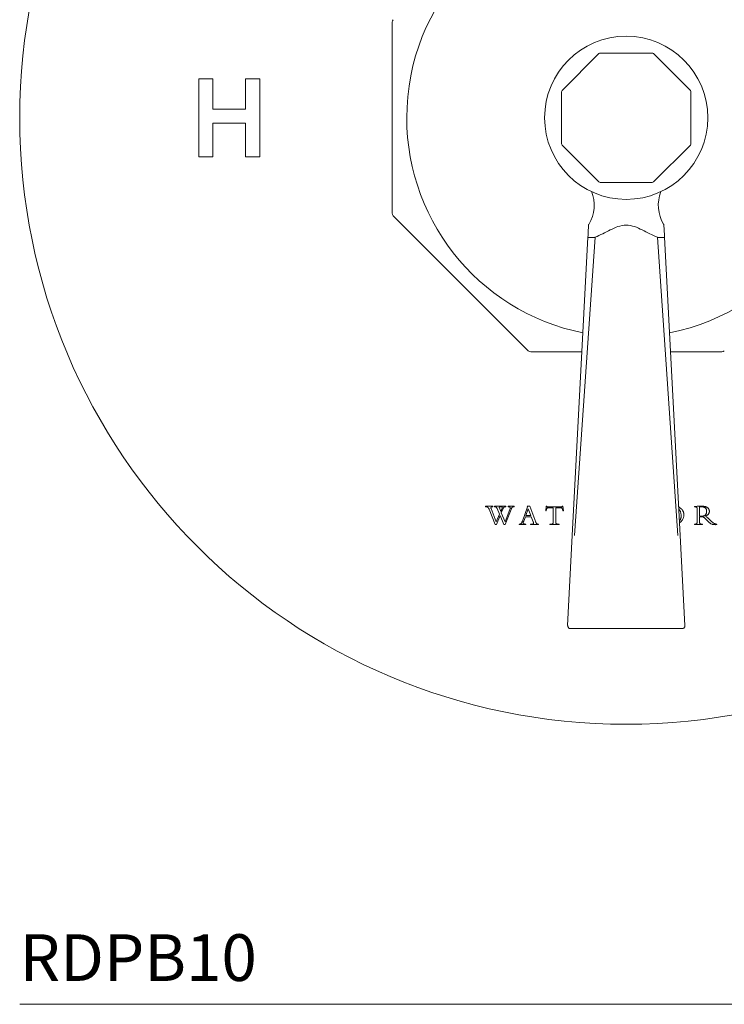
# Model space of a CAD drawing. Units: inches. Extents: x 0 to 14.5, y 0 to 17.7.
# Drawn here: x 0 to 3.8, y 0 to 5.3 of the extents above; entities that cross this region are included whole.
import ezdxf

# ---------------------------------------------------------------- set-up
doc = ezdxf.new("R2010")
doc.units = ezdxf.units.IN
doc.header["$LTSCALE"] = 2
doc.header["$MEASUREMENT"] = 0
doc.layers.add('WATERWORKS FITTINGS', color=7, linetype='Continuous', lineweight=9)
doc.styles.add('GOTHAM BOOK', font='GOTHMBOK.TTF', dxfattribs={"height": 0.25})

# ---------------------------------------------------------------- blocks, each defined once
blk = doc.blocks.new('RDPB10 FRONT')
at = {"layer": 'WATERWORKS FITTINGS', "ltscale": 2}
for p, q in [((-1.2539, 0.5112), (-1.2539, -0.5112)), ((-0.1464, 0.3436), (-0.3436, 0.1464)), ((0.1394, 0.3465), (-0.1394, 0.3465)), ((0.3436, 0.1464), (0.1464, 0.3436)), ((-2.2896, -0.2087), (-2.2896, 0.2087)), ((-2.2896, 0.2087), (-2.2132, 0.2087)), ((-2.2132, 0.2087), (-2.2132, 0.0465)), ((-2.0387, 0.0465), (-2.0387, 0.2087)), ((-2.0387, 0.2087), (-1.9624, 0.2087)), ((-1.9624, 0.2087), (-1.9624, -0.2087)), ((-0.3465, 0.1394), (-0.3465, -0.1394)), ((0.3465, -0.1394), (0.3465, 0.1394)), ((-2.2132, 0.0465), (-2.0387, 0.0465)), ((-2.2132, -0.0298), (-2.2132, -0.2087)), ((-2.0387, -0.0298), (-2.2132, -0.0298)), ((-2.0387, -0.2087), (-2.0387, -0.0298)), ((-0.3436, -0.1464), (-0.1464, -0.3436)), ((0.1464, -0.3436), (0.3436, -0.1464)), ((-2.2132, -0.2087), (-2.2896, -0.2087)), ((-1.9624, -0.2087), (-2.0387, -0.2087)), ((-0.1394, -0.3465), (0.1394, -0.3465)), ((-1.2482, -0.5252), (-0.5252, -1.2482)), ((-0.2888, -2.2376), (-0.2051, -0.6403)), ((-0.1666, -0.6403), (-0.277, -2.2376)), ((-0.2017, -0.6407), (-0.175, -0.6407)), ((0.277, -2.2376), (0.1666, -0.6403)), ((0.175, -0.6407), (0.2017, -0.6407)), ((0.2051, -0.6403), (0.2888, -2.2376)), ((-0.5112, -1.2539), (-0.2373, -1.2539)), ((0.2373, -1.2539), (0.5112, -1.2539)), ((-0.7536, -2.0836), (-0.7536, -2.0807)), ((-0.7536, -2.0807), (-0.7136, -2.0807)), ((-0.7526, -2.0836), (-0.7536, -2.0836)), ((-0.7506, -2.0837), (-0.7526, -2.0836)), ((-0.7487, -2.0838), (-0.7506, -2.0837)), ((-0.7469, -2.084), (-0.7487, -2.0838)), ((-0.7454, -2.0843), (-0.7469, -2.084)), ((-0.7439, -2.0847), (-0.7454, -2.0843)), ((-0.7426, -2.0853), (-0.7439, -2.0847)), ((-0.7415, -2.086), (-0.7426, -2.0853)), ((-0.7406, -2.0868), (-0.7415, -2.086)), ((-0.7396, -2.0877), (-0.7406, -2.0868)), ((-0.7387, -2.0887), (-0.7396, -2.0877)), ((-0.738, -2.0898), (-0.7387, -2.0887)), ((-0.7373, -2.091), (-0.738, -2.0898)), ((-0.7366, -2.0923), (-0.7373, -2.091)), ((-0.7358, -2.0937), (-0.7366, -2.0923)), ((-0.7351, -2.0953), (-0.7358, -2.0937)), ((-0.7344, -2.0971), (-0.7351, -2.0953)), ((-0.7024, -2.1791), (-0.7344, -2.0971)), ((-0.7245, -2.0882), (-0.7246, -2.0891)), ((-0.7246, -2.0891), (-0.7245, -2.0901)), ((-0.7243, -2.0874), (-0.7245, -2.0882)), ((-0.7245, -2.0901), (-0.7244, -2.0911)), ((-0.7244, -2.0911), (-0.7241, -2.0922)), ((-0.724, -2.0867), (-0.7243, -2.0874)), ((-0.7241, -2.0922), (-0.7236, -2.0934)), ((-0.7236, -2.0861), (-0.724, -2.0867)), ((-0.723, -2.0854), (-0.7236, -2.0861)), ((-0.7236, -2.0934), (-0.6956, -2.164)), ((-0.7222, -2.0849), (-0.723, -2.0854)), ((-0.7213, -2.0844), (-0.7222, -2.0849)), ((-0.7203, -2.0841), (-0.7213, -2.0844)), ((-0.7191, -2.0838), (-0.7203, -2.0841)), ((-0.7177, -2.0837), (-0.7191, -2.0838)), ((-0.7162, -2.0836), (-0.7177, -2.0837)), ((-0.7136, -2.0836), (-0.7162, -2.0836)), ((-0.7136, -2.0807), (-0.7136, -2.0836)), ((-0.7058, -2.0836), (-0.7058, -2.0807)), ((-0.7058, -2.0807), (-0.644, -2.0807)), ((-0.7038, -2.0837), (-0.7058, -2.0836)), ((-0.7021, -2.0838), (-0.7038, -2.0837)), ((-0.7004, -2.084), (-0.7021, -2.0838)), ((-0.699, -2.0843), (-0.7004, -2.084)), ((-0.6976, -2.0848), (-0.699, -2.0843)), ((-0.6967, -2.0853), (-0.6976, -2.0848)), ((-0.6958, -2.0859), (-0.6967, -2.0853)), ((-0.6949, -2.0866), (-0.6958, -2.0859)), ((-0.6942, -2.0875), (-0.6949, -2.0866)), ((-0.6934, -2.0885), (-0.6942, -2.0875)), ((-0.6927, -2.0896), (-0.6934, -2.0885)), ((-0.6921, -2.0909), (-0.6927, -2.0896)), ((-0.6914, -2.0924), (-0.6921, -2.0909)), ((-0.6789, -2.1228), (-0.6914, -2.0924)), ((-0.6798, -2.087), (-0.6799, -2.0878)), ((-0.6799, -2.0878), (-0.6798, -2.0886)), ((-0.6796, -2.0863), (-0.6798, -2.087)), ((-0.6798, -2.0886), (-0.6795, -2.0893)), ((-0.6793, -2.0856), (-0.6796, -2.0863)), ((-0.6795, -2.0893), (-0.6719, -2.1082)), ((-0.6789, -2.0851), (-0.6793, -2.0856)), ((-0.6784, -2.0846), (-0.6789, -2.0851)), ((-0.6778, -2.0842), (-0.6784, -2.0846)), ((-0.677, -2.0839), (-0.6778, -2.0842)), ((-0.6762, -2.0837), (-0.677, -2.0839)), ((-0.6752, -2.0836), (-0.6762, -2.0837)), ((-0.6686, -2.0836), (-0.6752, -2.0836)), ((-0.6719, -2.1082), (-0.6646, -2.0903)), ((-0.6593, -2.0918), (-0.6689, -2.1156)), ((-0.6677, -2.0837), (-0.6686, -2.0836)), ((-0.6668, -2.0838), (-0.6677, -2.0837)), ((-0.6661, -2.0839), (-0.6668, -2.0838)), ((-0.6655, -2.0841), (-0.6661, -2.0839)), ((-0.6648, -2.0845), (-0.6655, -2.0841)), ((-0.6643, -2.085), (-0.6648, -2.0845)), ((-0.6646, -2.0903), (-0.6642, -2.0893)), ((-0.664, -2.0855), (-0.6643, -2.085)), ((-0.6642, -2.0893), (-0.6639, -2.0884)), ((-0.6638, -2.0861), (-0.664, -2.0855)), ((-0.6639, -2.0884), (-0.6638, -2.0876)), ((-0.6637, -2.0868), (-0.6638, -2.0861)), ((-0.6638, -2.0876), (-0.6637, -2.0868)), ((-0.6586, -2.0904), (-0.6593, -2.0918)), ((-0.6579, -2.089), (-0.6586, -2.0904)), ((-0.6571, -2.0879), (-0.6579, -2.089)), ((-0.6562, -2.0869), (-0.6571, -2.0879)), ((-0.6551, -2.086), (-0.6562, -2.0869)), ((-0.6542, -2.0855), (-0.6551, -2.086)), ((-0.6531, -2.085), (-0.6542, -2.0855)), ((-0.652, -2.0845), (-0.6531, -2.085)), ((-0.6507, -2.0842), (-0.652, -2.0845)), ((-0.6493, -2.084), (-0.6507, -2.0842)), ((-0.6477, -2.0838), (-0.6493, -2.084)), ((-0.649, -2.164), (-0.6217, -2.0924)), ((-0.646, -2.0837), (-0.6477, -2.0838)), ((-0.6167, -2.0977), (-0.6477, -2.1791)), ((-0.644, -2.0836), (-0.646, -2.0837)), ((-0.644, -2.0807), (-0.644, -2.0836)), ((-0.6325, -2.0836), (-0.6325, -2.0807)), ((-0.6325, -2.0807), (-0.6005, -2.0807)), ((-0.6307, -2.0837), (-0.6325, -2.0836)), ((-0.6291, -2.0838), (-0.6307, -2.0837)), ((-0.6276, -2.084), (-0.6291, -2.0838)), ((-0.6263, -2.0841), (-0.6276, -2.084)), ((-0.6252, -2.0844), (-0.6263, -2.0841)), ((-0.6241, -2.0847), (-0.6252, -2.0844)), ((-0.6233, -2.085), (-0.6241, -2.0847)), ((-0.6225, -2.0854), (-0.6233, -2.085)), ((-0.6219, -2.0858), (-0.6225, -2.0854)), ((-0.6214, -2.0863), (-0.6219, -2.0858)), ((-0.6217, -2.0924), (-0.6213, -2.0913)), ((-0.621, -2.087), (-0.6214, -2.0863)), ((-0.6213, -2.0913), (-0.621, -2.0903)), ((-0.6208, -2.0877), (-0.621, -2.087)), ((-0.621, -2.0903), (-0.6208, -2.0893)), ((-0.6207, -2.0884), (-0.6208, -2.0877)), ((-0.6208, -2.0893), (-0.6207, -2.0884)), ((-0.616, -2.0958), (-0.6167, -2.0977)), ((-0.6153, -2.094), (-0.616, -2.0958)), ((-0.6146, -2.0925), (-0.6153, -2.094)), ((-0.6139, -2.0911), (-0.6146, -2.0925)), ((-0.6133, -2.0898), (-0.6139, -2.0911)), ((-0.6126, -2.0887), (-0.6133, -2.0898)), ((-0.6119, -2.0877), (-0.6126, -2.0887)), ((-0.6112, -2.0869), (-0.6119, -2.0877)), ((-0.6104, -2.0861), (-0.6112, -2.0869)), ((-0.6095, -2.0854), (-0.6104, -2.0861)), ((-0.6086, -2.0849), (-0.6095, -2.0854)), ((-0.6076, -2.0845), (-0.6086, -2.0849)), ((-0.6064, -2.0841), (-0.6076, -2.0845)), ((-0.6052, -2.0839), (-0.6064, -2.0841)), ((-0.6038, -2.0838), (-0.6052, -2.0839)), ((-0.6022, -2.0837), (-0.6038, -2.0838)), ((-0.6005, -2.0836), (-0.6022, -2.0837)), ((-0.6005, -2.0807), (-0.6005, -2.0836)), ((-0.5563, -2.1609), (-0.5282, -2.0843)), ((-0.5245, -2.0938), (-0.5377, -2.1298)), ((-0.5282, -2.0843), (-0.5296, -2.0809)), ((-0.5296, -2.0809), (-0.5162, -2.0809)), ((-0.511, -2.1298), (-0.5245, -2.0938)), ((-0.5162, -2.0809), (-0.484, -2.1665)), ((-0.4313, -2.1059), (-0.4289, -2.0809)), ((-0.4285, -2.1059), (-0.4313, -2.1059)), ((-0.4289, -2.0809), (-0.4259, -2.0809)), ((-0.421, -2.0832), (-0.3466, -2.0832)), ((-0.3905, -2.0889), (-0.4179, -2.0889)), ((-0.3905, -2.165), (-0.3905, -2.0889)), ((-0.3518, -2.0889), (-0.3777, -2.0889)), ((-0.3777, -2.0889), (-0.3777, -2.1649)), ((-0.3422, -2.0809), (-0.3393, -2.0809)), ((-0.3368, -2.1059), (-0.3396, -2.1059)), ((-0.3393, -2.0809), (-0.3368, -2.1059)), ((-0.2812, -2.0836), (-0.2812, -2.0807)), ((-0.2812, -2.0807), (-0.2806, -2.0807)), ((-0.2808, -2.0836), (-0.2812, -2.0836)), ((0.2808, -2.0844), (0.2827, -2.0853)), ((0.2836, -2.0983), (0.2817, -2.096)), ((0.2827, -2.0853), (0.2853, -2.0868)), ((0.2855, -2.1008), (0.2836, -2.0983)), ((0.2853, -2.0868), (0.2877, -2.0883)), ((0.2871, -2.1035), (0.2855, -2.1008)), ((0.2886, -2.1064), (0.2871, -2.1035)), ((0.2877, -2.0883), (0.2901, -2.09)), ((0.2899, -2.1093), (0.2886, -2.1064)), ((0.2901, -2.09), (0.2923, -2.0918)), ((0.2923, -2.0918), (0.2946, -2.0939)), ((0.2946, -2.0939), (0.2968, -2.0961)), ((0.2968, -2.0961), (0.2988, -2.0985)), ((0.2988, -2.0985), (0.3006, -2.1009)), ((0.3006, -2.1009), (0.3023, -2.1035)), ((0.3023, -2.1035), (0.3038, -2.1062)), ((0.3038, -2.1062), (0.305, -2.109)), ((0.305, -2.109), (0.3059, -2.1112)), ((0.365, -2.0844), (0.365, -2.0815)), ((0.365, -2.0815), (0.366, -2.0815)), ((0.3684, -2.0844), (0.365, -2.0844)), ((0.366, -2.0815), (0.3672, -2.0814)), ((0.3672, -2.0814), (0.3685, -2.0814)), ((0.3702, -2.0845), (0.3684, -2.0844)), ((0.3685, -2.0814), (0.37, -2.0813)), ((0.37, -2.0813), (0.3716, -2.0813)), ((0.3719, -2.0846), (0.3702, -2.0845)), ((0.3716, -2.0813), (0.3733, -2.0812)), ((0.3734, -2.0849), (0.3719, -2.0846)), ((0.3733, -2.0812), (0.3799, -2.0808)), ((0.3747, -2.0852), (0.3734, -2.0849)), ((0.3758, -2.0857), (0.3747, -2.0852)), ((0.3768, -2.0864), (0.3758, -2.0857)), ((0.3775, -2.087), (0.3768, -2.0864)), ((0.3781, -2.0878), (0.3775, -2.087)), ((0.3786, -2.0887), (0.3781, -2.0878)), ((0.3791, -2.0897), (0.3786, -2.0887)), ((0.3794, -2.0908), (0.3791, -2.0897)), ((0.3796, -2.0921), (0.3794, -2.0908)), ((0.3798, -2.0935), (0.3796, -2.0921)), ((0.3799, -2.0951), (0.3798, -2.0935)), ((0.3799, -2.0808), (0.3822, -2.0807)), ((0.3799, -2.0968), (0.3799, -2.0951)), ((0.3799, -2.1634), (0.3799, -2.0968)), ((0.3822, -2.0807), (0.3861, -2.0805)), ((0.3861, -2.0805), (0.3877, -2.0804)), ((0.3877, -2.0804), (0.3892, -2.0803)), ((0.3892, -2.0803), (0.3907, -2.0803)), ((0.3907, -2.0803), (0.3922, -2.0802)), ((0.3922, -2.0802), (0.3938, -2.0802)), ((0.3939, -2.0832), (0.3927, -2.0833)), ((0.3927, -2.0833), (0.3927, -2.1339)), ((0.3938, -2.0802), (0.3951, -2.0802)), ((0.395, -2.0832), (0.3939, -2.0832)), ((0.3961, -2.0831), (0.395, -2.0832)), ((0.3951, -2.0802), (0.3966, -2.0802)), ((0.3975, -2.0831), (0.3961, -2.0831)), ((0.3966, -2.0802), (0.3981, -2.0801)), ((0.3989, -2.083), (0.3975, -2.0831)), ((0.3981, -2.0801), (0.3999, -2.0801)), ((0.4005, -2.083), (0.3989, -2.083)), ((0.3999, -2.0801), (0.4018, -2.0801)), ((0.4031, -2.0831), (0.4005, -2.083)), ((0.4018, -2.0801), (0.4039, -2.0801)), ((0.4057, -2.0832), (0.4031, -2.0831)), ((0.4039, -2.0801), (0.4071, -2.0802)), ((0.408, -2.0835), (0.4057, -2.0832)), ((0.4071, -2.0802), (0.4103, -2.0803)), ((0.4103, -2.0838), (0.408, -2.0835)), ((0.4103, -2.0803), (0.4133, -2.0806)), ((0.4124, -2.0842), (0.4103, -2.0838)), ((0.4145, -2.0848), (0.4124, -2.0842)), ((0.4133, -2.0806), (0.4161, -2.0809)), ((0.4164, -2.0854), (0.4145, -2.0848)), ((0.4161, -2.0809), (0.4188, -2.0814)), ((0.4182, -2.0861), (0.4164, -2.0854)), ((0.4198, -2.0869), (0.4182, -2.0861)), ((0.4188, -2.0814), (0.4214, -2.082)), ((0.4213, -2.0878), (0.4198, -2.0869)), ((0.4227, -2.0888), (0.4213, -2.0878)), ((0.4214, -2.082), (0.4238, -2.0826)), ((0.4242, -2.0901), (0.4227, -2.0888)), ((0.4238, -2.0826), (0.4261, -2.0833)), ((0.4255, -2.0915), (0.4242, -2.0901)), ((0.4266, -2.093), (0.4255, -2.0915)), ((0.4261, -2.0833), (0.4284, -2.0842)), ((0.4276, -2.0945), (0.4266, -2.093)), ((0.4284, -2.0962), (0.4276, -2.0945)), ((0.4284, -2.0842), (0.4305, -2.0851)), ((0.4292, -2.098), (0.4284, -2.0962)), ((0.4297, -2.1), (0.4292, -2.098)), ((0.4302, -2.102), (0.4297, -2.1)), ((0.4305, -2.1041), (0.4302, -2.102)), ((0.4305, -2.0851), (0.4325, -2.0862)), ((0.4306, -2.1063), (0.4305, -2.1041)), ((0.4307, -2.1085), (0.4306, -2.1063)), ((0.4306, -2.1111), (0.4307, -2.1085)), ((0.4325, -2.0862), (0.4343, -2.0873)), ((0.4343, -2.0873), (0.436, -2.0885)), ((0.436, -2.0885), (0.4375, -2.0898)), ((0.4375, -2.0898), (0.4389, -2.0911)), ((0.4389, -2.0911), (0.4401, -2.0926)), ((0.4401, -2.0926), (0.4412, -2.0941)), ((0.4412, -2.0941), (0.4422, -2.0956)), ((0.4422, -2.0956), (0.443, -2.0973)), ((0.443, -2.0973), (0.4437, -2.0989)), ((0.4437, -2.0989), (0.4444, -2.101)), ((0.4444, -2.101), (0.4448, -2.1031)), ((0.4448, -2.1031), (0.4451, -2.1053)), ((0.4451, -2.1053), (0.4452, -2.1076)), ((0.4452, -2.1076), (0.4451, -2.1097)), ((-0.6956, -2.164), (-0.6789, -2.1228)), ((-0.6751, -2.1308), (-0.6948, -2.1791)), ((-0.6551, -2.1791), (-0.6751, -2.1308)), ((-0.6689, -2.1156), (-0.649, -2.164)), ((-0.557, -2.1628), (-0.5563, -2.1609)), ((-0.5492, -2.1608), (-0.5497, -2.1621)), ((-0.5403, -2.1366), (-0.5492, -2.1608)), ((-0.5083, -2.1366), (-0.5403, -2.1366)), ((-0.5377, -2.1298), (-0.511, -2.1298)), ((-0.498, -2.1646), (-0.5083, -2.1366)), ((0.2864, -2.159), (0.2879, -2.1565)), ((0.2879, -2.1565), (0.2892, -2.1539)), ((0.2892, -2.1539), (0.2904, -2.1511)), ((0.291, -2.1121), (0.2899, -2.1093)), ((0.2904, -2.1511), (0.2914, -2.1483)), ((0.2919, -2.1151), (0.291, -2.1121)), ((0.2914, -2.1483), (0.2922, -2.1454)), ((0.2926, -2.1181), (0.2919, -2.1151)), ((0.2922, -2.1454), (0.2928, -2.1428)), ((0.2932, -2.1212), (0.2926, -2.1181)), ((0.2928, -2.1428), (0.2933, -2.1402)), ((0.2936, -2.1245), (0.2932, -2.1212)), ((0.2933, -2.1402), (0.2936, -2.1375)), ((0.2939, -2.1278), (0.2936, -2.1245)), ((0.2936, -2.1375), (0.2939, -2.134)), ((0.294, -2.1312), (0.2939, -2.1278)), ((0.2939, -2.1326), (0.294, -2.1321)), ((0.2939, -2.133), (0.2939, -2.1326)), ((0.2939, -2.1335), (0.2939, -2.133)), ((0.2939, -2.134), (0.2939, -2.1335)), ((0.294, -2.1316), (0.294, -2.1312)), ((0.294, -2.1321), (0.294, -2.1316)), ((0.2964, -2.1599), (0.2944, -2.1622)), ((0.2982, -2.1576), (0.2964, -2.1599)), ((0.3, -2.1551), (0.2982, -2.1576)), ((0.3016, -2.1525), (0.3, -2.1551)), ((0.303, -2.1498), (0.3016, -2.1525)), ((0.3043, -2.1471), (0.303, -2.1498)), ((0.3053, -2.1444), (0.3043, -2.1471)), ((0.3063, -2.1415), (0.3053, -2.1444)), ((0.3059, -2.1112), (0.3067, -2.1135)), ((0.307, -2.1386), (0.3063, -2.1415)), ((0.3067, -2.1135), (0.3073, -2.1158)), ((0.3077, -2.1356), (0.307, -2.1386)), ((0.3073, -2.1158), (0.3078, -2.1182)), ((0.3081, -2.1325), (0.3077, -2.1356)), ((0.3078, -2.1182), (0.308, -2.1193)), ((0.308, -2.1193), (0.3081, -2.1204)), ((0.3081, -2.1204), (0.3082, -2.1215)), ((0.3084, -2.1293), (0.3081, -2.1325)), ((0.3082, -2.1215), (0.3083, -2.1226)), ((0.3083, -2.1226), (0.3084, -2.1238)), ((0.3084, -2.1238), (0.3084, -2.1249)), ((0.3084, -2.1249), (0.3085, -2.1261)), ((0.3085, -2.1261), (0.3084, -2.1293)), ((0.3927, -2.1339), (0.3942, -2.1341)), ((0.3943, -2.137), (0.3927, -2.1369)), ((0.3927, -2.1369), (0.3927, -2.1646)), ((0.3942, -2.1341), (0.3956, -2.1342)), ((0.3959, -2.1371), (0.3943, -2.137)), ((0.3956, -2.1342), (0.3969, -2.1343)), ((0.3969, -2.1371), (0.3959, -2.1371)), ((0.3969, -2.1343), (0.3981, -2.1343)), ((0.3981, -2.1372), (0.3969, -2.1371)), ((0.3981, -2.1343), (0.3994, -2.1343)), ((0.3993, -2.1372), (0.3981, -2.1372)), ((0.4006, -2.1372), (0.3993, -2.1372)), ((0.3994, -2.1343), (0.4008, -2.1343)), ((0.4023, -2.1372), (0.4006, -2.1372)), ((0.4008, -2.1343), (0.4023, -2.1343)), ((0.4023, -2.1343), (0.4049, -2.1342)), ((0.4039, -2.1372), (0.4023, -2.1372)), ((0.4054, -2.1371), (0.4039, -2.1372)), ((0.4049, -2.1342), (0.4075, -2.134)), ((0.4067, -2.1371), (0.4054, -2.1371)), ((0.4081, -2.137), (0.4067, -2.1371)), ((0.4075, -2.134), (0.4099, -2.1337)), ((0.4096, -2.1369), (0.4081, -2.137)), ((0.4111, -2.1369), (0.4096, -2.1369)), ((0.4099, -2.1337), (0.4122, -2.1333)), ((0.4124, -2.1378), (0.4111, -2.1369)), ((0.4122, -2.1333), (0.4144, -2.1327)), ((0.4138, -2.1388), (0.4124, -2.1378)), ((0.4153, -2.14), (0.4138, -2.1388)), ((0.4144, -2.1327), (0.4165, -2.132)), ((0.4169, -2.1413), (0.4153, -2.14)), ((0.4165, -2.132), (0.4184, -2.1312)), ((0.4187, -2.1428), (0.4169, -2.1413)), ((0.4184, -2.1312), (0.4201, -2.1303)), ((0.4206, -2.1445), (0.4187, -2.1428)), ((0.4201, -2.1303), (0.4217, -2.1292)), ((0.4226, -2.1464), (0.4206, -2.1445)), ((0.4217, -2.1292), (0.4232, -2.128)), ((0.4248, -2.1484), (0.4226, -2.1464)), ((0.4232, -2.128), (0.4246, -2.1267)), ((0.4246, -2.1267), (0.4258, -2.1253)), ((0.427, -2.1318), (0.4247, -2.1325)), ((0.4247, -2.1325), (0.427, -2.1344)), ((0.427, -2.1506), (0.4248, -2.1484)), ((0.4258, -2.1253), (0.427, -2.1237)), ((0.427, -2.1237), (0.4279, -2.1219)), ((0.4292, -2.1309), (0.427, -2.1318)), ((0.427, -2.1344), (0.4293, -2.1363)), ((0.4372, -2.1608), (0.427, -2.1506)), ((0.4279, -2.1219), (0.4288, -2.12)), ((0.4288, -2.12), (0.4295, -2.118)), ((0.4313, -2.1298), (0.4292, -2.1309)), ((0.4293, -2.1363), (0.4316, -2.1383)), ((0.4295, -2.118), (0.43, -2.1159)), ((0.43, -2.1159), (0.4304, -2.1136)), ((0.4304, -2.1136), (0.4306, -2.1111)), ((0.4333, -2.1287), (0.4313, -2.1298)), ((0.4316, -2.1383), (0.4339, -2.1405)), ((0.4351, -2.1274), (0.4333, -2.1287)), ((0.4339, -2.1405), (0.4354, -2.1419)), ((0.4368, -2.126), (0.4351, -2.1274)), ((0.4354, -2.1419), (0.437, -2.1434)), ((0.4383, -2.1245), (0.4368, -2.126)), ((0.437, -2.1434), (0.4387, -2.145)), ((0.4394, -2.163), (0.4372, -2.1608)), ((0.4397, -2.123), (0.4383, -2.1245)), ((0.4387, -2.145), (0.4404, -2.1467)), ((0.441, -2.1213), (0.4397, -2.123)), ((0.4404, -2.1467), (0.4423, -2.1486)), ((0.442, -2.1196), (0.441, -2.1213)), ((0.443, -2.1178), (0.442, -2.1196)), ((0.4423, -2.1486), (0.4544, -2.1608)), ((0.4438, -2.1159), (0.443, -2.1178)), ((0.4444, -2.1139), (0.4438, -2.1159)), ((0.4448, -2.1118), (0.4444, -2.1139)), ((0.4451, -2.1097), (0.4448, -2.1118)), ((0.4544, -2.1608), (0.4566, -2.1629)), ((-0.6948, -2.1791), (-0.7024, -2.1791)), ((-0.6477, -2.1791), (-0.6551, -2.1791)), ((-0.573, -2.1762), (-0.5712, -2.1761)), ((-0.573, -2.1791), (-0.573, -2.1762)), ((-0.5374, -2.1791), (-0.573, -2.1791)), ((-0.5712, -2.1761), (-0.5696, -2.176)), ((-0.5696, -2.176), (-0.5681, -2.1759)), ((-0.5681, -2.1759), (-0.5668, -2.1756)), ((-0.5668, -2.1756), (-0.5656, -2.1753)), ((-0.5656, -2.1753), (-0.5646, -2.1748)), ((-0.5646, -2.1748), (-0.5636, -2.1743)), ((-0.5636, -2.1743), (-0.5628, -2.1736)), ((-0.5628, -2.1736), (-0.5619, -2.1727)), ((-0.5619, -2.1727), (-0.5612, -2.1717)), ((-0.5612, -2.1717), (-0.5604, -2.1705)), ((-0.5604, -2.1705), (-0.5597, -2.1691)), ((-0.5597, -2.1691), (-0.5589, -2.1675)), ((-0.5589, -2.1675), (-0.5583, -2.1661)), ((-0.5583, -2.1661), (-0.5577, -2.1645)), ((-0.5577, -2.1645), (-0.557, -2.1628)), ((-0.5521, -2.1691), (-0.5523, -2.1699)), ((-0.5523, -2.1699), (-0.5523, -2.1705)), ((-0.5523, -2.1705), (-0.5522, -2.1715)), ((-0.5522, -2.1715), (-0.552, -2.1724)), ((-0.5519, -2.1683), (-0.5521, -2.1691)), ((-0.552, -2.1724), (-0.5516, -2.1731)), ((-0.5517, -2.1675), (-0.5519, -2.1683)), ((-0.5514, -2.1666), (-0.5517, -2.1675)), ((-0.5516, -2.1731), (-0.551, -2.1738)), ((-0.5509, -2.1651), (-0.5514, -2.1666)), ((-0.551, -2.1738), (-0.5502, -2.1744)), ((-0.5503, -2.1635), (-0.5509, -2.1651)), ((-0.5497, -2.1621), (-0.5503, -2.1635)), ((-0.5502, -2.1744), (-0.5492, -2.1749)), ((-0.5492, -2.1749), (-0.5481, -2.1753)), ((-0.5481, -2.1753), (-0.5468, -2.1756)), ((-0.5468, -2.1756), (-0.5453, -2.1759)), ((-0.5453, -2.1759), (-0.5437, -2.1761)), ((-0.5437, -2.1761), (-0.5418, -2.1762)), ((-0.5418, -2.1762), (-0.5398, -2.1762)), ((-0.5398, -2.1762), (-0.5374, -2.1762)), ((-0.5374, -2.1762), (-0.5374, -2.1791)), ((-0.5124, -2.1791), (-0.5124, -2.1762)), ((-0.5124, -2.1762), (-0.5083, -2.1762)), ((-0.4699, -2.1791), (-0.5124, -2.1791)), ((-0.5083, -2.1762), (-0.5065, -2.1762)), ((-0.5065, -2.1762), (-0.5049, -2.1761)), ((-0.5049, -2.1761), (-0.5034, -2.176)), ((-0.5034, -2.176), (-0.5021, -2.1759)), ((-0.5021, -2.1759), (-0.501, -2.1757)), ((-0.501, -2.1757), (-0.4999, -2.1755)), ((-0.4999, -2.1755), (-0.499, -2.1752)), ((-0.499, -2.1752), (-0.4982, -2.1748)), ((-0.4982, -2.1748), (-0.4975, -2.1742)), ((-0.4974, -2.1662), (-0.498, -2.1646)), ((-0.4975, -2.1742), (-0.497, -2.1736)), ((-0.4971, -2.1671), (-0.4974, -2.1662)), ((-0.4967, -2.1683), (-0.4971, -2.1671)), ((-0.497, -2.1736), (-0.4966, -2.1728)), ((-0.4964, -2.1696), (-0.4967, -2.1683)), ((-0.4966, -2.1728), (-0.4964, -2.172)), ((-0.4963, -2.171), (-0.4964, -2.1696)), ((-0.4964, -2.172), (-0.4963, -2.171)), ((-0.484, -2.1665), (-0.4833, -2.1681)), ((-0.4833, -2.1681), (-0.4827, -2.1695)), ((-0.4827, -2.1695), (-0.482, -2.1708)), ((-0.482, -2.1708), (-0.4813, -2.1719)), ((-0.4813, -2.1719), (-0.4805, -2.1728)), ((-0.4805, -2.1728), (-0.4797, -2.1736)), ((-0.4797, -2.1736), (-0.4788, -2.1743)), ((-0.4788, -2.1743), (-0.4779, -2.1749)), ((-0.4779, -2.1749), (-0.4766, -2.1754)), ((-0.4766, -2.1754), (-0.4752, -2.1758)), ((-0.4752, -2.1758), (-0.4736, -2.176)), ((-0.4736, -2.176), (-0.4719, -2.1762)), ((-0.4719, -2.1762), (-0.4699, -2.1762)), ((-0.4699, -2.1762), (-0.4699, -2.1791)), ((-0.4084, -2.1791), (-0.4084, -2.1763)), ((-0.4084, -2.1763), (-0.4023, -2.1763)), ((-0.3598, -2.1791), (-0.4084, -2.1791)), ((-0.3663, -2.1763), (-0.3598, -2.1763)), ((-0.3598, -2.1763), (-0.3598, -2.1791)), ((0.2871, -2.1685), (0.2853, -2.1698)), ((0.2898, -2.1665), (0.2871, -2.1685)), ((0.2922, -2.1643), (0.2898, -2.1665)), ((0.2944, -2.1622), (0.2922, -2.1643)), ((0.365, -2.1791), (0.365, -2.1762)), ((0.365, -2.1762), (0.3676, -2.1762)), ((0.4086, -2.1791), (0.365, -2.1791)), ((0.3676, -2.1762), (0.3692, -2.1762)), ((0.3692, -2.1762), (0.3708, -2.1761)), ((0.3708, -2.1761), (0.3721, -2.1759)), ((0.3721, -2.1759), (0.3734, -2.1756)), ((0.3734, -2.1756), (0.3745, -2.1753)), ((0.3745, -2.1753), (0.3755, -2.1749)), ((0.3755, -2.1749), (0.3764, -2.1743)), ((0.3764, -2.1743), (0.3772, -2.1737)), ((0.3772, -2.1737), (0.3778, -2.1729)), ((0.3778, -2.1729), (0.3784, -2.172)), ((0.3784, -2.172), (0.3789, -2.171)), ((0.3789, -2.171), (0.3793, -2.1698)), ((0.3793, -2.1698), (0.3796, -2.1684)), ((0.3796, -2.1684), (0.3798, -2.1669)), ((0.3798, -2.1669), (0.3799, -2.1653)), ((0.3799, -2.1653), (0.3799, -2.1634)), ((0.3927, -2.1646), (0.3928, -2.1663)), ((0.3928, -2.1663), (0.3929, -2.1678)), ((0.3929, -2.1678), (0.3931, -2.1691)), ((0.3931, -2.1691), (0.3935, -2.1704)), ((0.3935, -2.1704), (0.3939, -2.1714)), ((0.3939, -2.1714), (0.3944, -2.1724)), ((0.3944, -2.1724), (0.395, -2.1732)), ((0.395, -2.1732), (0.3957, -2.1739)), ((0.3957, -2.1739), (0.3964, -2.1745)), ((0.3964, -2.1745), (0.3975, -2.175)), ((0.3975, -2.175), (0.3987, -2.1755)), ((0.3987, -2.1755), (0.4001, -2.1758)), ((0.4001, -2.1758), (0.4016, -2.176)), ((0.4016, -2.176), (0.4033, -2.1762)), ((0.4033, -2.1762), (0.4051, -2.1762)), ((0.4051, -2.1762), (0.4086, -2.1762)), ((0.4086, -2.1762), (0.4086, -2.1791)), ((0.4415, -2.165), (0.4394, -2.163)), ((0.4435, -2.1669), (0.4415, -2.165)), ((0.4455, -2.1687), (0.4435, -2.1669)), ((0.4475, -2.1703), (0.4455, -2.1687)), ((0.4495, -2.1718), (0.4475, -2.1703)), ((0.4515, -2.1732), (0.4495, -2.1718)), ((0.4536, -2.1744), (0.4515, -2.1732)), ((0.4556, -2.1754), (0.4536, -2.1744)), ((0.4576, -2.1762), (0.4556, -2.1754)), ((0.4566, -2.1629), (0.4588, -2.1649)), ((0.4598, -2.177), (0.4576, -2.1762)), ((0.4588, -2.1649), (0.4611, -2.1667)), ((0.4621, -2.1776), (0.4598, -2.177)), ((0.4611, -2.1667), (0.4633, -2.1684)), ((0.4645, -2.1782), (0.4621, -2.1776)), ((0.4633, -2.1684), (0.4657, -2.17)), ((0.4666, -2.1785), (0.4645, -2.1782)), ((0.4657, -2.17), (0.468, -2.1714)), ((0.4688, -2.1788), (0.4666, -2.1785)), ((0.468, -2.1714), (0.4704, -2.1726)), ((0.4711, -2.179), (0.4688, -2.1788)), ((0.4704, -2.1726), (0.4727, -2.1736)), ((0.4735, -2.1792), (0.4711, -2.179)), ((0.4727, -2.1736), (0.475, -2.1744)), ((0.4761, -2.1793), (0.4735, -2.1792)), ((0.475, -2.1744), (0.4773, -2.1752)), ((0.4788, -2.1793), (0.4761, -2.1793)), ((0.4773, -2.1752), (0.4798, -2.1757)), ((0.4817, -2.1792), (0.4788, -2.1793)), ((0.4798, -2.1757), (0.4823, -2.1761)), ((0.4848, -2.1791), (0.4817, -2.1792)), ((0.4823, -2.1761), (0.4848, -2.1764)), ((0.4848, -2.1764), (0.4848, -2.1791)), ((-0.3141, -2.7196), (-0.2888, -2.2376)), ((0.3141, -2.7196), (0.2888, -2.2376)), ((-0.3132, -2.7195), (-0.3141, -2.7196)), ((0.2984, -2.7362), (-0.2984, -2.7362))]:
    blk.add_line(p, q, dxfattribs=at)
at = {"layer": 'WATERWORKS FITTINGS'}
blk.add_circle((0, 0), 3.248, dxfattribs=at)
at = {"layer": 'WATERWORKS FITTINGS', "ltscale": 4}
blk.add_circle((0, 0), 0.437, dxfattribs=at)
for centre, radius, start, end in [((0, 0), 1.1752, 281.3827, 177.2866), ((-1.2343, 0.5112), 0.0197, 135, 180), ((-0.1394, 0.3366), 0.00984, 90, 135), ((0.1394, 0.3366), 0.00984, 45, 90), ((-0.3366, 0.1394), 0.00984, 135, 180), ((0.3366, 0.1394), 0.00984, 0, 45), ((0, 0), 1.1752, 177.2866, 258.6173), ((-0.3366, -0.1394), 0.00984, 180, 225), ((0.3366, -0.1394), 0.00984, 315, 0), ((-0.1394, -0.3366), 0.00984, 225, 270), ((0.1394, -0.3366), 0.00984, 270, 315), ((-0.3687, -0.4684), 0.1969, 328.6659, 22.2359), ((0.3687, -0.4684), 0.1969, 158.2648, 211.2888), ((-1.2343, -0.5112), 0.0197, 180, 225), ((-0.5112, -1.2343), 0.0197, 225, 270), ((0.5112, -1.2343), 0.0197, 270, 315)]:
    blk.add_arc(centre, radius, start, end, dxfattribs=at)
at = {"layer": 'WATERWORKS FITTINGS', "ltscale": 2}
for points, knots in [([(-0.2051, -0.6403), (-0.2044, -0.6275), (-0.2034, -0.6081), (-0.202, -0.5804), (-0.2018, -0.5764), (-0.2017, -0.5744)], [0, 0, 0, 0, 0.5004713, 0.7506641, 1, 1, 1, 1]), ([(-0.2017, -0.5745), (-0.2016, -0.5738), (-0.2015, -0.5725), (-0.2008, -0.5714), (-0.2005, -0.5709)], [0, 0, 0, 0, 0.551031, 1, 1, 1, 1]), ([(0, -0.5744), (-0.015, -0.5764), (-0.045, -0.5803), (-0.0989, -0.6082), (-0.1395, -0.6275), (-0.1666, -0.6403)], [0, 0, 0, 0, 0.249315, 0.499649, 1, 1, 1, 1]), ([(0.1666, -0.6403), (0.1395, -0.6275), (0.0989, -0.6082), (0.045, -0.5803), (0.015, -0.5764), (0, -0.5744)], [0, 0, 0, 0, 0.50039, 0.750655, 1, 1, 1, 1]), ([(0.2003, -0.5705), (0.2007, -0.5711), (0.2014, -0.5724), (0.2016, -0.5738), (0.2017, -0.5745)], [0, 0, 0, 0, 0.510284, 1, 1, 1, 1]), ([(0.2017, -0.5744), (0.2017, -0.5744), (0.2015, -0.5717), (0.2021, -0.5825), (0.2034, -0.6069), (0.2044, -0.627), (0.2051, -0.6403)], [0, 0, 0, 0, 0.000043, 0.249444, 0.499602, 1, 1, 1, 1]), ([(-0.2017, -0.6407), (-0.2026, -0.6407), (-0.2041, -0.6407), (-0.205, -0.6406), (-0.2051, -0.6404), (-0.2051, -0.6403)], [0, 0, 0, 0, 0.4869438, 0.7402493, 1, 1, 1, 1]), ([(-0.175, -0.6407), (-0.1738, -0.6407), (-0.172, -0.6407), (-0.169, -0.6406), (-0.1674, -0.6404), (-0.1666, -0.6403)], [0, 0, 0, 0, 0.487711, 0.740832, 1, 1, 1, 1]), ([(0.175, -0.6407), (0.1738, -0.6407), (0.172, -0.6407), (0.169, -0.6406), (0.1674, -0.6404), (0.1666, -0.6403)], [0, 0, 0, 0, 0.48695, 0.740264, 1, 1, 1, 1]), ([(0.2017, -0.6407), (0.2026, -0.6407), (0.2041, -0.6407), (0.205, -0.6406), (0.2051, -0.6404), (0.2051, -0.6403)], [0, 0, 0, 0, 0.488052, 0.741085, 1, 1, 1, 1]), ([(-0.4179, -2.0889), (-0.4191, -2.089), (-0.4209, -2.0891), (-0.4232, -2.0905), (-0.4255, -2.0938), (-0.4273, -2.0991), (-0.4281, -2.1037), (-0.4285, -2.1059)], [0, 0, 0, 0, 0.154929, 0.242743, 0.35842, 0.702005, 1, 1, 1, 1]), ([(-0.4259, -2.0809), (-0.4259, -2.0811), (-0.4259, -2.0813), (-0.4256, -2.0818), (-0.425, -2.0823), (-0.4237, -2.083), (-0.4223, -2.0832), (-0.4213, -2.0832), (-0.421, -2.0832)], [0, 0, 0, 0, 0.069782, 0.139331, 0.259332, 0.482691, 0.859536, 1, 1, 1, 1]), ([(-0.3396, -2.1059), (-0.34, -2.1038), (-0.3408, -2.0995), (-0.3424, -2.0943), (-0.3446, -2.0911), (-0.3461, -2.0895), (-0.3486, -2.0887), (-0.3505, -2.0888), (-0.3518, -2.0889)], [0, 0, 0, 0, 0.263348, 0.563305, 0.678993, 0.756547, 0.835282, 1, 1, 1, 1]), ([(-0.3466, -2.0832), (-0.3461, -2.0831), (-0.3451, -2.0831), (-0.3438, -2.0827), (-0.3429, -2.0821), (-0.3424, -2.0817), (-0.3422, -2.0812), (-0.3422, -2.081), (-0.3422, -2.0809)], [0, 0, 0, 0, 0.270524, 0.592345, 0.739779, 0.888224, 0.954297, 1, 1, 1, 1]), ([(-0.4023, -2.1763), (-0.4006, -2.1762), (-0.398, -2.1761), (-0.3946, -2.1749), (-0.3924, -2.1731), (-0.391, -2.1705), (-0.3906, -2.1677), (-0.3905, -2.1658), (-0.3905, -2.165)], [0, 0, 0, 0, 0.258594, 0.421569, 0.557187, 0.693204, 0.878168, 1, 1, 1, 1]), ([(-0.3777, -2.1649), (-0.3776, -2.1666), (-0.3776, -2.1693), (-0.3762, -2.1726), (-0.3742, -2.1746), (-0.3708, -2.176), (-0.3681, -2.1762), (-0.3663, -2.1763)], [0, 0, 0, 0, 0.270485, 0.420306, 0.569368, 0.708067, 1, 1, 1, 1]), ([(-0.3132, -2.7195), (-0.3131, -2.7208), (-0.3127, -2.7234), (-0.3115, -2.7272), (-0.3099, -2.7302), (-0.3078, -2.733), (-0.3062, -2.734), (-0.3052, -2.7346)], [0, 0, 0, 0, 0.202368, 0.397436, 0.576955, 0.740524, 1, 1, 1, 1]), ([(-0.2983, -2.7362), (-0.2997, -2.7361), (-0.302, -2.736), (-0.3042, -2.735), (-0.3052, -2.7346)], [0, 0, 0, 0, 0.552892, 1, 1, 1, 1]), ([(0.3141, -2.7196), (0.3141, -2.7207), (0.3141, -2.7228), (0.3133, -2.7259), (0.3118, -2.7289), (0.3094, -2.732), (0.3061, -2.7344), (0.3021, -2.736), (0.2997, -2.7361), (0.2983, -2.7362)], [0, 0, 0, 0, 0.119759, 0.242863, 0.3696, 0.500208, 0.708508, 0.843943, 1, 1, 1, 1])]:
    blk.add_open_spline(points, degree=3, knots=knots, dxfattribs=at)

msp = doc.modelspace()

# ---------------------------------------------------------------- linework, layer by layer
at = {"layer": 'WATERWORKS FITTINGS', "color": 251}
msp.add_line((0, 0), (6.4961, 0), dxfattribs=at)

# ---------------------------------------------------------------- block references
at = {"layer": 'WATERWORKS FITTINGS'}
msp.add_blockref('RDPB10 FRONT', (3.248, 4.748), dxfattribs=at)

# ---------------------------------------------------------------- texts
at = {"layer": 'WATERWORKS FITTINGS', "color": 251, "style": 'GOTHAM BOOK'}
msp.add_text('RDPB10', height=0.25, dxfattribs=at).set_placement((0, 0.125))

doc.saveas('drawing.dxf')
